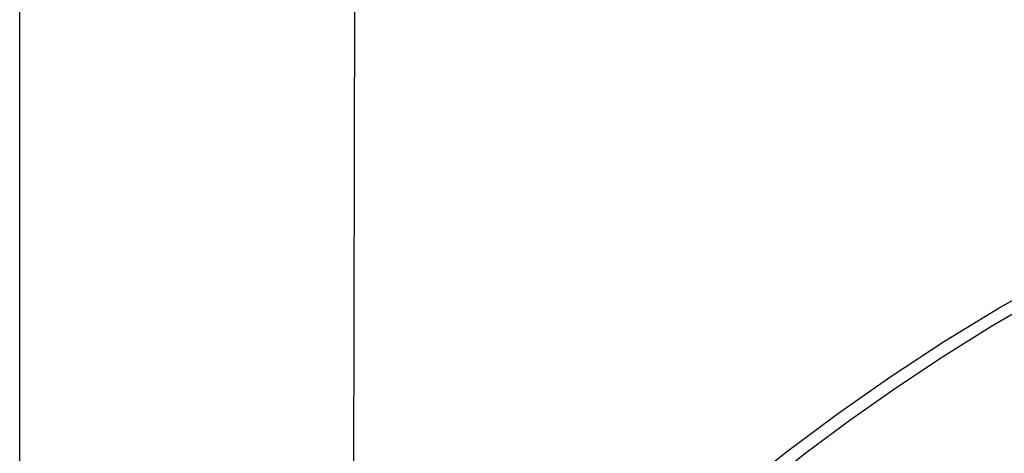
# Model space of a CAD drawing. Units: millimetres. Extents: x -383 to 414, y -1226 to 1350.
# Drawn here: x -271 to -201, y -274 to -243 of the extents above; entities that cross this region are included whole.
import ezdxf

# ---------------------------------------------------------------- set-up
doc = ezdxf.new("R2010")
doc.units = ezdxf.units.MM
doc.header["$MEASUREMENT"] = 0
doc.layers.add('Default', color=255, linetype='Continuous')

msp = doc.modelspace()

# ---------------------------------------------------------------- linework, layer by layer
at = {"layer": 'Default', "color": 7, "true_color": 0xffffff}
for p, q in [((-270.522, -485.967), (-270.565, -100.085)), ((-246.78, -105.209), (-247.171, -306.25)), ((-201.759, -263.652), (-197.924, -261.491)), ((-199.033, -263.05), (-202.342, -264.99)), ((-205.611, -265.995), (-201.759, -263.652)), ((-202.342, -264.99), (-205.676, -267.071)), ((-209.385, -268.463), (-205.611, -265.995)), ((-205.676, -267.071), (-208.951, -269.243)), ((-213.129, -271.087), (-209.385, -268.463)), ((-208.951, -269.243), (-212.167, -271.503)), ((-216.789, -273.83), (-213.129, -271.087)), ((-212.167, -271.503), (-215.321, -273.848)), ((-220.376, -276.7), (-216.789, -273.83)), ((-215.321, -273.848), (-218.582, -276.412))]:
    msp.add_line(p, q, dxfattribs=at)

doc.saveas('drawing.dxf')
